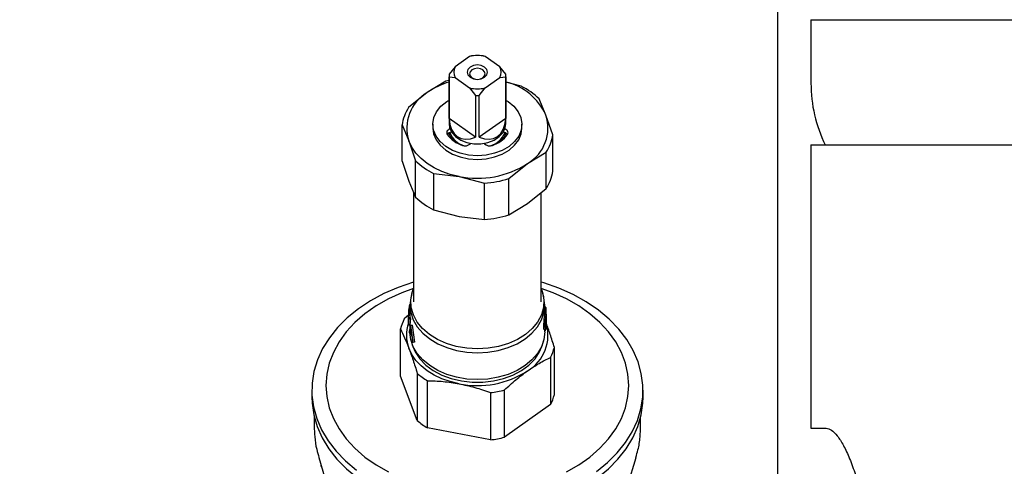
# Model space of a CAD drawing. Units: millimetres. Extents: x 5 to 785, y 5 to 415.
# Drawn here: x 334 to 360, y 214 to 225 of the extents above; entities that cross this region are included whole.
import ezdxf

# ---------------------------------------------------------------- set-up
doc = ezdxf.new("R2010")
doc.units = ezdxf.units.MM
doc.styles.add('SLDTEXTSTYLE0', font='GOTHIC.TTF', dxfattribs={"width": 0.913})
doc.dimstyles.new('SLDDIMSTYLE0', dxfattribs={"dimtxt": 3.5, "dimasz": 3.302, "dimexe": 0, "dimexo": 0.0625, "dimgap": 0.875, "dimtad": 1, "dimlfac": 8, "dimrnd": 1e-09, "dimzin": 12, "dimdsep": 46, "dimtxsty": 'SLDTEXTSTYLE0', "dimsah": 1, "dimcen": 0.09, "dimadec": 0, "dimazin": 3, "dimtfac": 1, "dimtofl": 0, "dimtmove": 0, "dimatfit": 3, "dimfxl": 0, "dimfrac": 2, "dimtolj": 1, "dimtzin": 12, "dimarcsym": 0})

# ---------------------------------------------------------------- blocks, each defined once
blk = doc.blocks.new('_D_3')
at = {"color": 7, "linetype": 'Continuous', "lineweight": 18}
for p, q in [((355.038, 383.769), (311.03, 383.769)), ((312.03, 197.019), (312.03, 383.769)), ((353.722, 197.019), (311.03, 197.019))]:
    blk.add_line(p, q, dxfattribs=at)
for points in [[(312.03, 383.769), (311.522, 380.467), (312.538, 380.467)], [(312.03, 197.019), (312.538, 200.321), (311.522, 200.321)]]:
    blk.add_solid(points, dxfattribs=at)
at = {"color": 7, "linetype": 'Continuous', "lineweight": 18, "insert": (307.559, 285.222), "char_height": 3.5, "attachment_point": 1, "rotation": 90, "style": 'SLDTEXTSTYLE0'}
blk.add_mtext('1500', dxfattribs=at)

msp = doc.modelspace()

# ---------------------------------------------------------------- linework, layer by layer
at = {"color": 7, "linetype": 'Continuous', "lineweight": 25}
for p, q in [((353.5384, 210.7846), (353.5384, 229.9315)), ((354.4134, 225.3315), (354.4134, 223.6536)), ((354.4134, 225.3315), (390.54, 225.3315)), ((354.4134, 225.3315), (392.6634, 225.3315)), ((345.3958, 224.3612), (345.0105, 224.0888)), ((345.5539, 224.3846), (345.3958, 224.3612)), ((345.806, 224.3612), (345.6478, 224.3846)), ((346.1912, 224.0888), (345.806, 224.3612)), ((345.0105, 224.0888), (344.8523, 223.8885)), ((346.3494, 223.8885), (346.1912, 224.0888)), ((344.8509, 223.8553), (344.8509, 222.5781)), ((344.8523, 223.8221), (345.0105, 223.7987)), ((344.8523, 222.7173), (344.8523, 223.8221)), ((345.0105, 223.7987), (345.3958, 223.5263)), ((345.806, 223.5263), (346.1912, 223.7987)), ((346.1912, 223.7987), (346.3494, 223.8221)), ((346.3494, 223.8221), (346.3494, 222.7173)), ((346.3509, 222.5781), (346.3509, 223.8553)), ((344.7672, 223.7021), (344.275, 223.4051)), ((345.3958, 223.5263), (345.5539, 223.326)), ((345.6478, 223.326), (345.806, 223.5263)), ((346.7584, 223.5699), (346.3509, 223.678)), ((344.275, 223.4051), (343.7829, 223.0061)), ((345.5539, 223.326), (345.5539, 222.2212)), ((345.6478, 222.2212), (345.6478, 223.326)), ((347.412, 222.8108), (347.2318, 223.2351)), ((345.5539, 222.2212), (344.8523, 222.7173)), ((346.3494, 222.7173), (345.6478, 222.2212)), ((347.5921, 222.2844), (347.412, 222.8108)), ((343.6096, 221.5902), (343.6096, 222.5488)), ((343.6096, 222.5488), (343.7898, 222.1245)), ((344.4259, 222.5649), (344.4259, 222.4676)), ((346.7759, 222.4676), (346.7759, 222.5649)), ((344.8509, 222.3355), (344.8509, 222.313)), ((344.9145, 222.3573), (344.9185, 222.358)), ((346.2832, 222.358), (346.2872, 222.3573)), ((346.3509, 222.313), (346.3509, 222.3355)), ((347.5921, 221.3258), (347.5921, 222.2844)), ((343.7898, 222.1245), (343.9699, 221.5981)), ((345.4151, 222.0529), (345.4232, 222.0629)), ((345.7785, 222.0629), (345.7866, 222.0529)), ((354.4134, 222.019), (354.4134, 214.5315)), ((354.4134, 222.019), (373.5384, 222.019)), ((346.9267, 221.5301), (347.4188, 221.8271)), ((347.4188, 220.8685), (347.4188, 221.8271)), ((343.6096, 221.5902), (343.7898, 221.0638)), ((343.9699, 220.6395), (343.9699, 221.5981)), ((346.4346, 221.1311), (346.9267, 221.5301)), ((344.4433, 221.2633), (344.4433, 220.3047)), ((344.4433, 221.2633), (345.1156, 221.187)), ((345.1156, 221.187), (345.7878, 221.0086)), ((346.4346, 220.1725), (346.4346, 221.1311)), ((343.7898, 221.0638), (343.9699, 220.6395)), ((345.7878, 220.05), (345.7878, 221.0086)), ((346.9267, 220.4695), (347.4188, 220.8685)), ((343.9134, 220.7726), (343.9134, 217.8714)), ((347.2884, 217.8714), (347.2884, 220.7627)), ((346.4346, 220.1725), (346.9267, 220.4695)), ((344.4433, 220.3047), (345.1156, 220.1263)), ((345.1156, 220.1263), (345.7878, 220.05)), ((343.8692, 218.0908), (343.8475, 218.0051)), ((347.3542, 218.0051), (347.3325, 218.0908)), ((343.815, 217.8013), (343.8198, 217.8007)), ((343.8196, 217.783), (343.8196, 217.4598)), ((347.3821, 217.6416), (347.3821, 217.783)), ((343.7858, 217.5246), (343.6675, 217.4189)), ((343.7821, 217.3194), (343.7883, 217.6683)), ((343.7883, 217.6683), (343.8196, 217.6665)), ((343.7924, 217.6986), (343.8196, 217.6965)), ((347.4112, 217.3988), (347.4195, 217.5485)), ((347.4195, 217.5485), (347.4195, 217.5756)), ((347.4195, 217.5485), (347.4195, 217.2834)), ((347.4196, 217.6283), (347.4196, 217.6416)), ((343.7881, 217.458), (343.7821, 217.3194)), ((343.7821, 217.2518), (343.7921, 217.4278)), ((343.7821, 217.3188), (343.7821, 217.2527)), ((343.8196, 217.2518), (343.7821, 217.2518)), ((343.7881, 217.458), (343.8255, 217.4601)), ((343.7921, 217.4278), (343.8294, 217.4305)), ((343.837, 217.2485), (343.7974, 217.0862)), ((343.8294, 217.4305), (343.8196, 217.2518)), ((343.8196, 217.2518), (343.8196, 217.1772)), ((343.837, 217.2485), (343.8734, 217.2549)), ((343.8748, 217.2511), (343.8384, 217.2445)), ((343.9005, 216.7963), (343.8384, 217.2445)), ((343.8748, 217.2511), (343.9356, 216.8057)), ((347.4177, 217.4432), (347.4112, 217.3546)), ((347.4112, 217.3546), (347.4112, 217.3988)), ((347.4177, 217.2986), (347.4112, 217.2566)), ((347.4112, 217.2124), (347.4195, 217.2834)), ((347.4112, 217.2566), (347.4112, 217.2124)), ((347.4177, 217.4432), (347.4177, 217.2986)), ((347.4196, 217.2174), (347.4196, 217.2306)), ((343.5674, 215.9054), (343.5674, 217.1547)), ((343.8036, 217.0556), (343.8153, 217.1074)), ((343.8301, 217.0585), (343.8036, 217.0556)), ((343.8195, 217.1241), (343.8376, 217.1865)), ((343.8448, 217.1278), (343.8195, 217.1241)), ((343.8376, 217.1865), (343.8586, 217.0147)), ((343.8647, 216.9687), (343.8856, 216.8252)), ((347.3821, 217.0759), (347.3821, 217.1288)), ((343.8475, 216.8539), (343.8692, 216.7682)), ((343.9356, 216.8057), (343.9005, 216.7963)), ((347.3325, 216.7682), (347.3542, 216.8539)), ((347.6344, 215.418), (347.6344, 216.6673)), ((347.5343, 216.4031), (347.5343, 215.1538)), ((344.0121, 214.7317), (343.5674, 215.9054)), ((344.0121, 215.981), (344.0121, 214.7317)), ((344.2856, 214.5383), (344.2856, 215.7876)), ((341.2259, 215.5381), (341.2259, 215.3524)), ((345.9455, 215.4731), (345.9455, 214.2238)), ((346.3191, 214.2946), (346.3191, 215.5439)), ((349.9759, 215.3524), (349.9759, 215.5381)), ((347.5343, 215.1538), (346.3191, 214.2946)), ((341.2884, 214.8313), (341.2884, 214.592)), ((349.9134, 214.592), (349.9134, 214.8313)), ((345.9455, 214.2238), (344.2856, 214.5383)), ((354.4134, 214.5315), (354.8162, 214.5315)), ((341.4093, 213.7601), (341.6251, 213.0301)), ((349.5767, 213.0301), (349.7924, 213.7601)), ((341.4791, 213.524), (341.4515, 213.524))]:
    msp.add_line(p, q, dxfattribs=at)
at = {"color": 7, "linetype": 'Continuous', "lineweight": 25, "flags": 128}
for points in [[(345.6009, 224.1338), (345.498, 224.1193), (345.4108, 224.0781), (345.3526, 224.0164), (345.3321, 223.9437), (345.3526, 223.871), (345.4108, 223.8093), (345.498, 223.7681), (345.6009, 223.7537), (345.7037, 223.7681), (345.7909, 223.8093), (345.8492, 223.871), (345.8696, 223.9437), (345.8492, 224.0164), (345.7909, 224.0781), (345.7037, 224.1193), (345.6009, 224.1338)], [(345.8071, 223.8995), (345.7914, 223.9553), (345.7467, 224.0026), (345.6798, 224.0343), (345.6009, 224.0454), (345.5219, 224.0343), (345.455, 224.0026), (345.4103, 223.9553), (345.3946, 223.8995), (345.4103, 223.8437), (345.455, 223.7964), (345.5219, 223.7648), (345.6009, 223.7537), (345.6798, 223.7648), (345.7467, 223.7964), (345.7914, 223.8437), (345.8071, 223.8995)], [(344.8509, 223.7276), (344.8443, 223.7257), (344.7672, 223.7021)], [(344.7895, 223.1658), (344.8213, 223.1825), (344.8509, 223.1917)], [(346.3509, 223.1917), (346.3804, 223.1825), (346.4122, 223.1658)], [(346.4122, 223.1658), (346.5637, 223.041), (346.6775, 222.8976), (346.7491, 222.7411), (346.7757, 222.5777), (346.7563, 222.4138), (346.6916, 222.2558), (346.5841, 222.11), (346.4381, 221.9819), (346.2593, 221.8767), (346.0547, 221.7985), (345.8323, 221.7503), (345.6009, 221.734), (345.3694, 221.7503), (345.147, 221.7985), (344.9424, 221.8767), (344.7636, 221.9819), (344.6176, 222.11), (344.5102, 222.2558), (344.4454, 222.4138), (344.426, 222.5777), (344.4526, 222.7411), (344.5242, 222.8976), (344.638, 223.041), (344.7895, 223.1658)], [(344.4259, 222.4676), (344.4454, 222.3166), (344.5102, 222.1586), (344.6176, 222.0127), (344.7636, 221.8847), (344.9424, 221.7795), (345.147, 221.7013), (345.3694, 221.6531), (345.6009, 221.6368), (345.8323, 221.6531), (346.0547, 221.7013), (346.2593, 221.7795), (346.4381, 221.8847), (346.5841, 222.0127), (346.6916, 222.1586), (346.7563, 222.3166), (346.7759, 222.4676)], [(344.8752, 222.4441), (344.8506, 222.4325), (344.8254, 222.4146), (344.8064, 222.3932), (344.7946, 222.3693), (344.7907, 222.3441), (344.7947, 222.319), (344.8064, 222.2951)], [(344.8509, 222.5781), (344.8641, 222.4787), (344.9222, 222.3523), (345.023, 222.2401), (345.16, 222.1491), (345.3248, 222.085), (345.5069, 222.052), (345.6949, 222.052), (345.877, 222.085), (346.0417, 222.1491), (346.1787, 222.2401), (346.2795, 222.3523), (346.3376, 222.4787), (346.3509, 222.5781)], [(346.3953, 222.2951), (346.4071, 222.319), (346.4111, 222.3441), (346.4071, 222.3693), (346.3953, 222.3932), (346.3764, 222.4146), (346.3511, 222.4325), (346.3265, 222.4441)], [(345.1156, 221.187), (344.8833, 221.2427), (344.6634, 221.3194), (344.4594, 221.4158), (344.275, 221.5301), (344.1133, 221.6605), (343.9771, 221.8047), (343.8686, 221.9603), (343.7898, 222.1245)], [(343.9134, 218.3923), (343.9096, 218.3912), (343.51, 218.2555), (343.132, 218.092), (342.7792, 217.9023), (342.4555, 217.6883), (342.164, 217.4523), (341.9077, 217.1966), (341.6894, 216.9239), (341.5112, 216.637), (341.3749, 216.3388), (341.2821, 216.0323), (341.2335, 215.7209), (341.2298, 215.4075), (341.2709, 215.0955), (341.3564, 214.788), (341.4855, 214.4882), (341.6568, 214.1992), (341.8686, 213.9239), (342.1187, 213.6652), (342.4046, 213.4257)], [(349.8268, 214.7374), (349.9197, 215.0438), (349.9682, 215.3553), (349.972, 215.6687), (349.9309, 215.9807), (349.8453, 216.2882), (349.7162, 216.588), (349.5449, 216.877), (349.3331, 217.1522), (349.083, 217.411), (348.7972, 217.6505), (348.4786, 217.8683), (348.1304, 218.0622), (347.7563, 218.2302), (347.3601, 218.3706), (347.2884, 218.3923)], [(343.9149, 218.2266), (343.6009, 218.1112), (343.2497, 217.95), (342.9243, 217.7637), (342.6283, 217.5543), (342.3648, 217.3242), (342.1368, 217.0759), (341.9467, 216.8122), (341.7966, 216.5358), (341.6883, 216.2498), (341.6228, 215.9574), (341.6009, 215.6617), (341.6228, 215.3661), (341.6883, 215.0737), (341.7966, 214.7877), (341.9467, 214.5113), (342.1368, 214.2475), (342.3648, 213.9992), (342.6283, 213.7691), (342.9243, 213.5598), (343.2497, 213.3735)], [(343.8196, 217.783), (343.8415, 217.586), (343.9068, 217.3938), (344.0138, 217.2112), (344.1598, 217.0427), (344.3413, 216.8924), (344.5539, 216.7641), (344.7922, 216.6608), (345.0504, 216.5852), (345.3222, 216.539), (345.6009, 216.5235), (345.8795, 216.539), (346.1513, 216.5852), (346.4095, 216.6608), (346.6479, 216.7641), (346.8604, 216.8924), (347.0419, 217.0427), (347.188, 217.2112), (347.2949, 217.3938), (347.3602, 217.586), (347.3821, 217.783), (347.3602, 217.9801), (347.3542, 218.0051)], [(343.8475, 218.0051), (343.8415, 217.9801), (343.8196, 217.783)], [(345.6009, 216.6275), (345.3187, 216.6436), (345.0438, 216.6915), (344.7833, 216.77), (344.544, 216.877), (344.3321, 217.0097), (344.1531, 217.1648), (344.0115, 217.3382), (343.9111, 217.5253), (343.8545, 217.7215), (343.8431, 217.9215), (343.8772, 218.1203), (343.9149, 218.2266)], [(347.2884, 218.223), (347.3245, 218.1203), (347.3586, 217.9215), (347.3472, 217.7215), (347.2906, 217.5253), (347.1902, 217.3382), (347.0487, 217.1648), (346.8696, 217.0097), (346.6577, 216.877), (346.4184, 216.77), (346.1579, 216.6915), (345.8831, 216.6436), (345.6009, 216.6275)], [(347.952, 213.3735), (348.2774, 213.5598), (348.5734, 213.7691), (348.8369, 213.9992), (349.065, 214.2475), (349.255, 214.5113), (349.4051, 214.7877), (349.5135, 215.0737), (349.579, 215.3661), (349.6009, 215.6617), (349.579, 215.9574), (349.5135, 216.2498), (349.4051, 216.5358), (349.255, 216.8122), (349.065, 217.0759), (348.8369, 217.3242), (348.5734, 217.5543), (348.2774, 217.7637), (347.952, 217.95), (347.6009, 218.1112), (347.2868, 218.2266)], [(347.4196, 217.2174), (347.418, 217.17), (347.4115, 217.1326), (347.4029, 217.1297), (347.3961, 217.1613), (347.3939, 217.2139), (347.3955, 217.2751), (347.4019, 217.369), (347.4103, 217.4686), (347.4172, 217.5651), (347.4196, 217.6416), (347.4196, 217.6416)], [(347.3821, 217.0759), (347.3602, 216.8789), (347.2949, 216.6867), (347.188, 216.5041), (347.0419, 216.3356), (346.8604, 216.1853), (346.6479, 216.057), (346.4095, 215.9537), (346.1513, 215.8781), (345.8795, 215.8319), (345.6009, 215.8164), (345.3222, 215.8319), (345.0504, 215.8781), (344.7922, 215.9537), (344.5539, 216.057), (344.3413, 216.1853), (344.1598, 216.3356), (344.0138, 216.5041), (343.9068, 216.6867), (343.8415, 216.8789), (343.8198, 217.0574)], [(343.8692, 216.7682), (343.8772, 216.7387), (343.956, 216.5464), (344.0773, 216.3656), (344.2382, 216.2008), (344.4343, 216.0564), (344.6606, 215.9362), (344.9113, 215.8431), (345.1799, 215.7798), (345.4593, 215.7476), (345.7424, 215.7476), (346.0219, 215.7798), (346.2904, 215.8431), (346.5411, 215.9362), (346.7674, 216.0564), (346.9636, 216.2008), (347.1244, 216.3656), (347.2458, 216.5464), (347.3245, 216.7387), (347.3325, 216.7682)], [(345.1156, 215.7069), (344.8833, 215.7627), (344.6634, 215.8394), (344.4594, 215.9357), (344.275, 216.0501), (344.1133, 216.1804), (343.9771, 216.3246), (343.8686, 216.4802), (343.7898, 216.6444)], [(341.2259, 215.3524), (341.2315, 215.1957), (341.2763, 214.8839), (341.3655, 214.577), (341.4982, 214.2779), (341.673, 213.99), (341.888, 213.716), (342.1412, 213.4588), (342.4299, 213.221), (342.7511, 213.0051), (343.1016, 212.8133), (343.4777, 212.6475), (343.8756, 212.5095), (344.2912, 212.4007), (344.7202, 212.3221), (345.1583, 212.2746), (345.6009, 212.2588)], [(345.6009, 212.2588), (346.0435, 212.2746), (346.4815, 212.3221), (346.9106, 212.4007), (347.3262, 212.5095), (347.7241, 212.6475), (348.1002, 212.8133), (348.4506, 213.0051), (348.7718, 213.221), (349.0605, 213.4588), (349.3137, 213.716), (349.5288, 213.99), (349.7035, 214.2779), (349.8362, 214.577), (349.9254, 214.8839), (349.9702, 215.1957), (349.9759, 215.3524)], [(348.7463, 213.3878), (349.0378, 213.6239), (349.294, 213.8796), (349.5123, 214.1523), (349.6906, 214.4392), (349.8268, 214.7374), (349.8268, 214.7374)]]:
    msp.add_lwpolyline(points, dxfattribs=at)
at = {"color": 7, "linetype": 'Continuous', "lineweight": 25}
for centre, radius, start, end in [((345.6009, 223.5161), 0.8696, 76.35807, 103.64193), ((345.6009, 223.3256), 1.0601, 87.4606, 92.5394), ((345.2985, 223.9437), 0.3225, 153.26988, 206.73012), ((345.9033, 223.9437), 0.3225, 333.26988, 26.73012), ((345.2263, 223.8553), 0.3754, 174.92493, 185.07507), ((345.9754, 223.8553), 0.3754, 354.92493, 5.07507), ((345.4399, 221.7251), 2.0444, 106.74658, 124.73627), ((345.6009, 224.3714), 0.8696, 256.35807, 283.64193), ((345.9919, 222.1644), 1.5602, 24.47476, 76.7005), ((345.9494, 221.9237), 1.8343, 45.64135, 63.82987), ((358.1634, 223.6536), 3.75, 180, 205.84193), ((344.8255, 222.4643), 1.0901, 120.33156, 198.1613), ((345.6009, 224.3851), 1.0601, 267.4606, 272.5394), ((344.7074, 222.3943), 1.1086, 146.50462, 171.98824), ((346.3762, 222.471), 1.0901, 300.33156, 18.1613), ((344.9298, 222.2044), 0.1536, 95.72401, 143.61357), ((345.449, 222.7673), 0.7973, 216.30668, 252.12465), ((345.3414, 222.5235), 0.5334, 201.13035, 234.59153), ((345.435, 222.5813), 0.6113, 202.71896, 252.79503), ((345.7668, 222.5813), 0.6113, 287.20497, 337.28104), ((345.7527, 222.7673), 0.7973, 287.87535, 323.69332), ((345.8604, 222.5235), 0.5334, 305.40847, 338.86965), ((346.27, 222.2012), 0.1571, 36.94263, 83.71979), ((346.4943, 222.4389), 1.1086, 326.50462, 351.98824), ((345.2756, 222.1923), 0.1972, 248.8034, 315.04245), ((345.9262, 222.1923), 0.1972, 224.95755, 291.1966), ((345.2523, 222.9095), 1.8343, 225.64135, 243.82987), ((345.6033, 223.5641), 2.4266, 258.40651, 303.05066), ((345.6166, 223.6801), 2.677, 273.66659, 287.79058), ((346.4943, 221.4803), 1.1086, 326.50462, 351.98824), ((345.2523, 221.9509), 1.8343, 225.64135, 243.82987), ((345.6166, 222.7215), 2.677, 273.66659, 287.79058), ((344.7037, 217.561), 0.9216, 171.41433, 173.31103), ((344.674, 216.8864), 1.1387, 152.12082, 166.37204), ((344.6811, 216.9874), 0.9551, 160.26738, 201.048), ((344.7032, 217.5631), 0.9212, 186.55137, 188.44866), ((344.7217, 217.5631), 0.9022, 186.55137, 188.44866), ((344.7724, 217.5811), 0.9927, 199.57493, 199.8156), ((344.7895, 217.5807), 0.9723, 199.57493, 199.8156), ((346.3745, 216.9924), 1.0922, 300.367, 16.92957), ((344.7187, 217.2563), 0.9368, 190.46272, 192.374), ((344.7725, 217.3704), 0.9927, 195.36259, 203.87373), ((344.7723, 217.4023), 0.9926, 196.27643, 202.98622), ((344.8478, 217.3049), 1.0752, 206.49838, 208.23477), ((346.5277, 216.9356), 1.1387, 332.12082, 346.37204), ((345.2379, 217.4244), 1.8936, 229.66162, 239.8096), ((345.6033, 218.084), 2.4266, 258.40651, 303.05066), ((345.6182, 218.2218), 2.7681, 276.79036, 284.66681), ((346.5277, 215.6863), 1.1387, 332.12082, 346.37204), ((345.2379, 216.1751), 1.8936, 229.66162, 239.8096), ((345.6182, 216.9725), 2.7681, 276.79036, 284.66681)]:
    msp.add_arc(centre, radius, start, end, dxfattribs=at)
for centre, major_axis, ratio, start_param, end_param in [((345.6009, 223.1482), (0.4834, 0.9339), 0.6140144, 2.3338992, 3.7793677), ((345.6009, 223.1482), (-0.4834, 0.9339), 0.6140144, 2.5038176, 3.9492861), ((345.6009, 211.9462), (0, 13.9883), 0.2971225, 1.456025, 1.4577619)]:
    msp.add_ellipse(centre, major_axis=major_axis, ratio=ratio, start_param=start_param, end_param=end_param, dxfattribs=at)
for points, knots in [([(343.8015, 217.6979), (343.8021, 217.7068), (343.8033, 217.7268), (343.8075, 217.7617), (343.8119, 217.787), (343.8146, 217.7996), (343.815, 217.8013)], [0, 0, 0, 0, 0.2590988, 0.5861935, 0.9428617, 1, 1, 1, 1]), ([(347.4066, 217.7323), (347.4004, 217.7318), (347.3922, 217.7311), (347.384, 217.7304), (347.3821, 217.7302)], [0, 0, 0, 0, 0.7637568, 1, 1, 1, 1]), ([(347.4196, 217.6416), (347.4193, 217.6582), (347.4185, 217.697), (347.4129, 217.7297), (347.4082, 217.7285), (347.4064, 217.7281)], [0, 0, 0, 0, 0.3144318, 0.737703, 1, 1, 1, 1]), ([(347.3693, 217.1338), (347.3682, 217.133), (347.3643, 217.1299), (347.3586, 217.1591), (347.3562, 217.2117), (347.3582, 217.2838), (347.3645, 217.3722), (347.3734, 217.4745), (347.3807, 217.5697), (347.3817, 217.6186), (347.3821, 217.6416)], [0, 0, 0, 0, 0.0566971, 0.2001752, 0.331378, 0.4402113, 0.5849589, 0.7288972, 0.8725715, 1, 1, 1, 1]), ([(347.397, 217.2273), (347.3973, 217.2468), (347.398, 217.2859), (347.4032, 217.364), (347.4104, 217.4528), (347.4179, 217.5495), (347.419, 217.6014), (347.4196, 217.6283)], [0, 0, 0, 0, 0.1721144, 0.3442111, 0.553339, 0.7678574, 1, 1, 1, 1]), ([(347.4184, 217.2736), (347.4189, 217.2587), (347.4203, 217.2225), (347.4183, 217.1773), (347.4125, 217.1446), (347.4044, 217.1439), (347.3981, 217.1727), (347.3973, 217.2103), (347.397, 217.2273)], [0, 0, 0, 0, 0.1072871, 0.2607765, 0.4568338, 0.6514876, 0.8426495, 1, 1, 1, 1]), ([(347.6344, 216.6673), (347.598, 216.7851), (347.5272, 217.0144), (347.4547, 217.213), (347.4195, 217.3094)], [0, 0, 0, 0, 0.5139874, 1, 1, 1, 1]), ([(343.5674, 217.1547), (343.6038, 217.0804), (343.6771, 216.9306), (343.752, 216.7402), (343.7898, 216.6444)], [0, 0, 0, 0, 0.49669409, 1, 1, 1, 1]), ([(347.3692, 217.1299), (347.3754, 217.1294), (347.3879, 217.1283), (347.4004, 217.1272), (347.4066, 217.1267)], [0, 0, 0, 0, 0.4999929, 1, 1, 1, 1]), ([(347.371, 217.1519), (347.3718, 217.1501), (347.3729, 217.1475), (347.3738, 217.152), (347.3741, 217.1534)], [0, 0, 0, 0, 0.6922685, 1, 1, 1, 1]), ([(343.7898, 216.6444), (343.827, 216.5426), (343.9019, 216.3375), (343.9752, 216.1004), (344.0121, 215.981)], [0, 0, 0, 0, 0.49625, 1, 1, 1, 1]), ([(346.9267, 216.0501), (347.0283, 216.1183), (347.2331, 216.2558), (347.4334, 216.3538), (347.5343, 216.4031)], [0, 0, 0, 0, 0.49624998, 1, 1, 1, 1]), ([(346.3191, 215.5439), (346.4186, 215.6359), (346.6188, 215.8212), (346.8236, 215.9734), (346.9267, 216.0501)], [0, 0, 0, 0, 0.4966941, 1, 1, 1, 1]), ([(344.2856, 215.7876), (344.4215, 215.7836), (344.695, 215.7754), (344.9748, 215.7298), (345.1156, 215.7069)], [0, 0, 0, 0, 0.4966941, 1, 1, 1, 1]), ([(345.1156, 215.7069), (345.2544, 215.677), (345.5342, 215.6166), (345.8077, 215.5212), (345.9455, 215.4731)], [0, 0, 0, 0, 0.49625, 1, 1, 1, 1]), ([(341.2912, 214.5878), (341.293, 214.4942), (341.297, 214.288), (341.3403, 214.0076), (341.394, 213.8264), (341.4157, 213.7533)], [0, 0, 0, 0, 0.3316607, 0.7304375, 1, 1, 1, 1]), ([(349.7871, 213.7599), (349.8071, 213.8255), (349.8606, 214.0014), (349.9037, 214.2779), (349.9084, 214.4876), (349.9106, 214.5823)], [0, 0, 0, 0, 0.2459877, 0.6594719, 1, 1, 1, 1]), ([(354.8162, 214.5315), (354.8613, 214.5214), (354.9513, 214.5012), (355.1074, 214.342), (355.2715, 214.0878), (355.4357, 213.7409), (355.5901, 213.3106), (355.7264, 212.8119), (355.8358, 212.2547), (355.904, 211.716), (355.9394, 211.2207), (355.9433, 210.9279), (355.9453, 210.7815)], [0, 0, 0, 0, 0.1067971, 0.2135807, 0.3204408, 0.4273, 0.5330903, 0.6388844, 0.7451213, 0.8513597, 0.9256799, 1, 1, 1, 1])]:
    msp.add_open_spline(points, degree=3, knots=knots, dxfattribs=at)

# ---------------------------------------------------------------- dimensions: what is measured, and where the dimension line sits
at = {"color": 7, "linetype": 'Continuous', "lineweight": 18}
dim = msp.add_linear_dim(base=(312.0297, 383.769), p1=(354.722, 197.019), p2=(356.0384, 383.769), angle=90, dimstyle='SLDDIMSTYLE0', dxfattribs=at)
dim.commit()
dim.dimension.update_dxf_attribs({"geometry": '_D_3', "text_midpoint": (312.0297, 290.394), "dimtype": 160})

doc.saveas('drawing.dxf')
